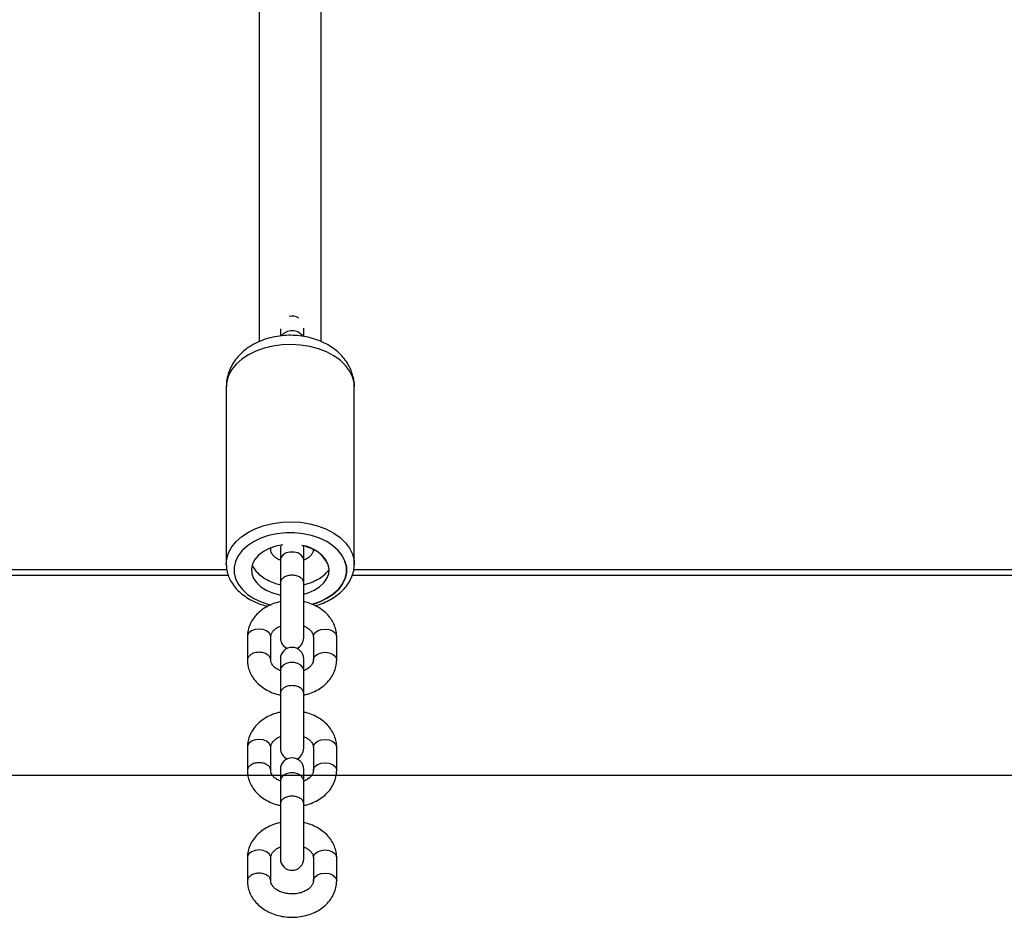
# Model space of a CAD drawing. Units: millimetres. Extents: x 79016 to 99947, y 22961 to 40861.
# Drawn here: x 93054 to 93308, y 36262 to 36493 of the extents above; entities that cross this region are included whole.
import ezdxf

# ---------------------------------------------------------------- set-up
doc = ezdxf.new("R2010")
doc.units = ezdxf.units.MM
doc.header["$PDSIZE"] = -1
doc.linetypes.add('HIDDEN', pattern=[1.905, 1.27, -0.635])
doc.styles.add('ROMANS8', font='romans.shx')
doc.dimstyles.new('ISO-25$0', dxfattribs={"dimtxt": 2.5, "dimasz": 2.5, "dimexe": 1.25, "dimexo": 0.625, "dimtad": 1, "dimtxsty": 'Standard', "dimcen": 2.5, "dimadec": 0, "dimazin": 0, "dimtfac": 1, "dimtmove": 0, "dimatfit": 3, "dimfxl": 1, "dimarcsym": 0})

# ---------------------------------------------------------------- blocks, each defined once
blk = doc.blocks.new('*D10')
at = {"color": 0, "linetype": 'HIDDEN', "lineweight": -2, "transparency": 16777216}
for p, q in [((92758.03, 37198.44), (94129.61, 37198.44)), ((94128.61, 37098.44), (94128.61, 36893.68)), ((94128.61, 36398.44), (94128.61, 36603.2)), ((92812.6, 36298.44), (94129.61, 36298.44))]:
    blk.add_line(p, q, dxfattribs=at)
at = {"color": 0, "linetype": 'HIDDEN', "transparency": 16777216}
for points in [[(94111.94, 37098.44), (94145.28, 37098.44), (94128.61, 37198.44)], [(94111.94, 36398.44), (94145.28, 36398.44), (94128.61, 36298.44)]]:
    blk.add_solid(points, dxfattribs=at)
at = {"layer": 'Defpoints', "color": 0, "linetype": 'HIDDEN', "transparency": 16777216}
for p in [(92757.03, 37198.44), (92811.6, 36298.44), (94128.61, 36298.44)]:
    blk.add_point(p, dxfattribs=at)
at = {"color": 7, "linetype": 'HIDDEN', "transparency": 16777216, "insert": (94128.61, 36748.44), "char_height": 160, "attachment_point": 5, "style": 'ROMANS8'}
blk.add_mtext('0,90m.', dxfattribs=at)

msp = doc.modelspace()

# ---------------------------------------------------------------- linework, layer by layer
at = {"color": 7, "linetype": 'Continuous', "lineweight": 25}
for p, q in [((93116.13, 36695.4), (93116.13, 36410.147)), ((93116.13, 36695.4), (93116.13, 36410.147)), ((93132.13, 36410.15), (93132.13, 36695.428)), ((93132.13, 36410.15), (93132.13, 36695.428)), ((93121.59, 36413.431), (93121.59, 36411.686)), ((93127.59, 36411.493), (93127.59, 36413.583)), ((93107.63, 36398.476), (93107.63, 36352.802)), ((93107.63, 36398.476), (93107.63, 36352.802)), ((93140.63, 36352.802), (93140.63, 36398.476)), ((93140.63, 36352.802), (93140.63, 36398.476)), ((93119.09, 36356.579), (93119.09, 36357.029)), ((93119.09, 36356.579), (93119.09, 36357.029)), ((93121.727, 36357.739), (93121.59, 36356.842)), ((93121.59, 36356.842), (93121.59, 36353.977)), ((93127.59, 36356.842), (93127.506, 36357.544)), ((93127.59, 36353.977), (93127.59, 36356.842)), ((93130.09, 36356.627), (93130.09, 36356.579)), ((93130.09, 36356.627), (93130.09, 36356.579)), ((93121.59, 36353.977), (93121.59, 36347.987)), ((93121.59, 36353.977), (93121.59, 36347.987)), ((93127.59, 36347.987), (93127.59, 36353.977)), ((93127.59, 36347.987), (93127.59, 36353.977)), ((93140.63, 36352.802), (93140.629, 36352.656)), ((92870.131, 36350.01), (93108.131, 36350.01)), ((93140.131, 36350.01), (93378.131, 36350.01)), ((93121.59, 36347.987), (93121.59, 36333.852)), ((93127.59, 36333.852), (93127.59, 36347.987)), ((93113.09, 36334.116), (93113.09, 36328.126)), ((93113.09, 36334.116), (93113.09, 36328.126)), ((93119.09, 36328.126), (93119.09, 36334.116)), ((93119.09, 36328.126), (93119.09, 36334.116)), ((93130.09, 36334.116), (93130.09, 36328.126)), ((93130.09, 36334.116), (93130.09, 36328.126)), ((93136.09, 36328.126), (93136.09, 36334.116)), ((93136.09, 36328.126), (93136.09, 36334.116)), ((93121.59, 36328.39), (93121.59, 36325.524)), ((93127.59, 36325.524), (93127.59, 36328.39)), ((93121.59, 36325.524), (93121.59, 36319.534)), ((93121.59, 36325.524), (93121.59, 36319.534)), ((93127.59, 36319.534), (93127.59, 36325.524)), ((93127.59, 36319.534), (93127.59, 36325.524)), ((93121.59, 36319.534), (93121.59, 36305.4)), ((93127.59, 36305.4), (93127.59, 36319.534)), ((93113.09, 36305.663), (93113.09, 36299.673)), ((93113.09, 36305.663), (93113.09, 36299.673)), ((93119.09, 36299.673), (93119.09, 36305.663)), ((93119.09, 36299.673), (93119.09, 36305.663)), ((93130.09, 36305.663), (93130.09, 36299.673)), ((93130.09, 36305.663), (93130.09, 36299.673)), ((93136.09, 36299.673), (93136.09, 36305.663)), ((93136.09, 36299.673), (93136.09, 36305.663)), ((93121.59, 36299.937), (93121.59, 36297.071)), ((93127.59, 36297.071), (93127.59, 36299.937)), ((93121.59, 36297.071), (93121.59, 36291.081)), ((93121.59, 36297.071), (93121.59, 36291.081)), ((93127.59, 36291.081), (93127.59, 36297.071)), ((93127.59, 36291.081), (93127.59, 36297.071)), ((93121.59, 36291.081), (93121.59, 36276.947)), ((93127.59, 36276.947), (93127.59, 36291.081)), ((93113.09, 36277.211), (93113.09, 36271.221)), ((93113.09, 36277.211), (93113.09, 36271.221)), ((93119.09, 36271.221), (93119.09, 36277.211)), ((93119.09, 36271.221), (93119.09, 36277.211)), ((93130.09, 36277.211), (93130.09, 36271.221)), ((93130.09, 36277.211), (93130.09, 36271.221)), ((93136.09, 36271.221), (93136.09, 36277.211)), ((93136.09, 36271.221), (93136.09, 36277.211))]:
    msp.add_line(p, q, dxfattribs=at)
at = {"color": 8, "linetype": 'Continuous', "lineweight": 25}
for p, q in [((93119.09, 36356.579), (93118.969, 36356.981)), ((93119.09, 36356.579), (93118.969, 36356.981)), ((93130.09, 36356.58), (93130.09, 36356.627)), ((92870.491, 36351.475), (93107.756, 36351.475)), ((93140.491, 36351.475), (93377.756, 36351.475))]:
    msp.add_line(p, q, dxfattribs=at)
msp.add_line((92152.934, 36298.442), (99946.655, 36298.442))
at = {"color": 8, "linetype": 'Continuous', "lineweight": 25, "flags": 128}
for points in [[(93140.162, 36401.064), (93139.423, 36402.584), (93138.357, 36404.016), (93136.989, 36405.33), (93135.346, 36406.498), (93133.465, 36407.495), (93131.384, 36408.299), (93129.149, 36408.895), (93126.807, 36409.268), (93124.408, 36409.411), (93122.003, 36409.322), (93119.643, 36409.001), (93117.379, 36408.456), (93115.259, 36407.698), (93113.328, 36406.743), (93111.627, 36405.612), (93110.193, 36404.33), (93109.055, 36402.922), (93108.239, 36401.42), (93107.762, 36399.855), (93107.63, 36398.476)], [(93140.162, 36401.064), (93140.56, 36399.489), (93140.63, 36398.476), (93140.56, 36399.489), (93140.162, 36401.064), (93139.423, 36402.584), (93138.357, 36404.016), (93136.989, 36405.33), (93135.346, 36406.498), (93133.465, 36407.495), (93131.384, 36408.299), (93129.149, 36408.895), (93126.807, 36409.268), (93124.408, 36409.411), (93122.003, 36409.322), (93119.643, 36409.001), (93117.379, 36408.456), (93115.259, 36407.698), (93113.328, 36406.743), (93111.627, 36405.612), (93110.193, 36404.33), (93109.055, 36402.922), (93108.239, 36401.42), (93107.762, 36399.855), (93107.63, 36398.476)], [(93107.63, 36352.802), (93107.762, 36354.181), (93108.239, 36355.746), (93109.055, 36357.248), (93110.193, 36358.656), (93111.627, 36359.938), (93113.328, 36361.069), (93115.259, 36362.024), (93117.379, 36362.781), (93119.643, 36363.327), (93122.003, 36363.648), (93124.408, 36363.737), (93126.807, 36363.594), (93129.149, 36363.221), (93131.384, 36362.625), (93133.465, 36361.821), (93135.346, 36360.824), (93136.989, 36359.656), (93138.357, 36358.342), (93139.423, 36356.91), (93140.162, 36355.39), (93140.56, 36353.815), (93140.63, 36352.802)], [(93107.63, 36352.802), (93107.762, 36354.181), (93108.239, 36355.746), (93109.055, 36357.248), (93110.193, 36358.656), (93111.627, 36359.938), (93113.328, 36361.069), (93115.259, 36362.024), (93117.379, 36362.781), (93119.643, 36363.327), (93122.003, 36363.648), (93124.408, 36363.737), (93126.807, 36363.594), (93129.149, 36363.221), (93131.384, 36362.625), (93133.465, 36361.821), (93135.346, 36360.824), (93136.989, 36359.656), (93138.357, 36358.342), (93139.423, 36356.91), (93140.162, 36355.39)], [(93138.219, 36353.579), (93137.508, 36355.012), (93136.469, 36356.353), (93135.125, 36357.57), (93133.511, 36358.633), (93131.666, 36359.516), (93129.635, 36360.196), (93127.469, 36360.657), (93125.221, 36360.889), (93122.945, 36360.884), (93120.699, 36360.643), (93118.538, 36360.172), (93116.514, 36359.483), (93114.677, 36358.592), (93113.074, 36357.523), (93111.742, 36356.299), (93110.716, 36354.953), (93110.02, 36353.518), (93109.672, 36352.027), (93109.679, 36350.519), (93110.042, 36349.03), (93110.752, 36347.597), (93111.792, 36346.256), (93113.135, 36345.039), (93114.75, 36343.976), (93116.595, 36343.093), (93118.625, 36342.413), (93119.134, 36342.282)], [(93138.219, 36353.579), (93138.582, 36352.09), (93138.589, 36350.582), (93138.241, 36349.091), (93137.545, 36347.655), (93136.519, 36346.309), (93135.187, 36345.086), (93133.584, 36344.016), (93131.747, 36343.126), (93129.723, 36342.437), (93129.692, 36342.428), (93129.723, 36342.437), (93131.747, 36343.126), (93133.584, 36344.016), (93135.187, 36345.086), (93136.519, 36346.309), (93137.545, 36347.655), (93138.241, 36349.091), (93138.589, 36350.582), (93138.582, 36352.09), (93138.219, 36353.579), (93137.508, 36355.012), (93136.469, 36356.353), (93135.125, 36357.57), (93133.511, 36358.633), (93131.666, 36359.516), (93129.635, 36360.196), (93127.469, 36360.657), (93125.221, 36360.889), (93122.945, 36360.884), (93120.699, 36360.643), (93118.538, 36360.172), (93116.514, 36359.483), (93114.677, 36358.592), (93113.074, 36357.523), (93111.742, 36356.299), (93110.716, 36354.953), (93110.02, 36353.518), (93109.672, 36352.027), (93109.679, 36350.519), (93110.042, 36349.03), (93110.752, 36347.597), (93111.792, 36346.256), (93113.135, 36345.039), (93114.75, 36343.976), (93116.595, 36343.093), (93118.625, 36342.413), (93119.134, 36342.282)], [(93127.59, 36353.977), (93127.409, 36354.657), (93126.888, 36355.255), (93126.09, 36355.699), (93125.11, 36355.935), (93124.069, 36355.935), (93123.09, 36355.699), (93122.291, 36355.255), (93121.77, 36354.657), (93121.59, 36353.977)], [(93127.59, 36353.977), (93127.409, 36354.657), (93126.888, 36355.255), (93126.09, 36355.699), (93125.11, 36355.935), (93124.069, 36355.935), (93123.09, 36355.699), (93122.291, 36355.255), (93121.77, 36354.657), (93121.59, 36353.977)], [(93140.162, 36355.39), (93140.56, 36353.815), (93140.63, 36352.802)], [(93116.09, 36336.105), (93115.063, 36335.985), (93114.161, 36335.639), (93113.491, 36335.11), (93113.135, 36334.461), (93113.09, 36334.116)], [(93116.09, 36336.105), (93115.063, 36335.985), (93114.161, 36335.639), (93113.491, 36335.11), (93113.135, 36334.461), (93113.09, 36334.116)], [(93119.09, 36334.116), (93119.044, 36334.461), (93118.688, 36335.11), (93118.018, 36335.639), (93117.116, 36335.985), (93116.09, 36336.105)], [(93119.09, 36334.116), (93119.044, 36334.461), (93118.688, 36335.11), (93118.018, 36335.639), (93117.116, 36335.985), (93116.09, 36336.105)], [(93130.09, 36334.116), (93130.135, 36334.461), (93130.491, 36335.11), (93131.161, 36335.639), (93132.063, 36335.985), (93133.09, 36336.105)], [(93130.09, 36334.116), (93130.135, 36334.461), (93130.491, 36335.11), (93131.161, 36335.639), (93132.063, 36335.985), (93133.09, 36336.105)], [(93133.09, 36336.105), (93134.116, 36335.985), (93135.018, 36335.639), (93135.688, 36335.11), (93136.044, 36334.461), (93136.09, 36334.116)], [(93133.09, 36336.105), (93134.116, 36335.985), (93135.018, 36335.639), (93135.688, 36335.11), (93136.044, 36334.461), (93136.09, 36334.116)], [(93130.09, 36328.127), (93130.135, 36328.471), (93130.491, 36329.12), (93131.161, 36329.649), (93132.063, 36329.995), (93133.09, 36330.115)], [(93130.09, 36328.127), (93130.135, 36328.471), (93130.491, 36329.12), (93131.161, 36329.649), (93132.063, 36329.995), (93133.09, 36330.115)], [(93133.09, 36330.115), (93134.116, 36329.995), (93135.018, 36329.649), (93135.688, 36329.12), (93136.044, 36328.471), (93136.09, 36328.125)], [(93133.09, 36330.115), (93134.116, 36329.995), (93135.018, 36329.649), (93135.688, 36329.12), (93136.044, 36328.471), (93136.09, 36328.125)], [(93127.59, 36325.524), (93127.409, 36326.204), (93126.888, 36326.802), (93126.09, 36327.246), (93125.11, 36327.482), (93124.069, 36327.482), (93123.09, 36327.246), (93122.291, 36326.802), (93121.77, 36326.204), (93121.59, 36325.524)], [(93127.59, 36325.524), (93127.409, 36326.204), (93126.888, 36326.802), (93126.09, 36327.246), (93125.11, 36327.482), (93124.069, 36327.482), (93123.09, 36327.246), (93122.291, 36326.802), (93121.77, 36326.204), (93121.59, 36325.524)], [(93116.09, 36307.652), (93115.063, 36307.532), (93114.161, 36307.187), (93113.491, 36306.658), (93113.135, 36306.009), (93113.09, 36305.663)], [(93116.09, 36307.652), (93115.063, 36307.532), (93114.161, 36307.187), (93113.491, 36306.658), (93113.135, 36306.009), (93113.09, 36305.663)], [(93119.09, 36305.663), (93119.044, 36306.009), (93118.688, 36306.658), (93118.018, 36307.187), (93117.116, 36307.532), (93116.09, 36307.652)], [(93119.09, 36305.663), (93119.044, 36306.009), (93118.688, 36306.658), (93118.018, 36307.187), (93117.116, 36307.532), (93116.09, 36307.652)], [(93130.09, 36305.663), (93130.135, 36306.009), (93130.491, 36306.658), (93131.161, 36307.187), (93132.063, 36307.532), (93133.09, 36307.652)], [(93130.09, 36305.663), (93130.135, 36306.009), (93130.491, 36306.658), (93131.161, 36307.187), (93132.063, 36307.532), (93133.09, 36307.652)], [(93133.09, 36307.652), (93134.116, 36307.532), (93135.018, 36307.187), (93135.688, 36306.658), (93136.044, 36306.009), (93136.09, 36305.663)], [(93133.09, 36307.652), (93134.116, 36307.532), (93135.018, 36307.187), (93135.688, 36306.658), (93136.044, 36306.009), (93136.09, 36305.663)], [(93130.09, 36299.675), (93130.135, 36300.019), (93130.491, 36300.668), (93131.161, 36301.197), (93132.063, 36301.542), (93133.09, 36301.662)], [(93130.09, 36299.675), (93130.135, 36300.019), (93130.491, 36300.668), (93131.161, 36301.197), (93132.063, 36301.542), (93133.09, 36301.662)], [(93133.09, 36301.662), (93134.116, 36301.542), (93135.018, 36301.197), (93135.688, 36300.668), (93136.044, 36300.019), (93136.09, 36299.673)], [(93133.09, 36301.662), (93134.116, 36301.542), (93135.018, 36301.197), (93135.688, 36300.668), (93136.044, 36300.019), (93136.09, 36299.673)], [(93127.59, 36297.071), (93127.409, 36297.751), (93126.888, 36298.349), (93126.09, 36298.793), (93125.11, 36299.03), (93124.069, 36299.03), (93123.09, 36298.793), (93122.291, 36298.349), (93121.77, 36297.751), (93121.59, 36297.071)], [(93127.59, 36297.071), (93127.409, 36297.751), (93126.888, 36298.349), (93126.09, 36298.793), (93125.11, 36299.03), (93124.069, 36299.03), (93123.09, 36298.793), (93122.291, 36298.349), (93121.77, 36297.751), (93121.59, 36297.071)], [(93116.09, 36279.199), (93115.063, 36279.079), (93114.161, 36278.734), (93113.491, 36278.205), (93113.135, 36277.556), (93113.09, 36277.211)], [(93116.09, 36279.199), (93115.063, 36279.079), (93114.161, 36278.734), (93113.491, 36278.205), (93113.135, 36277.556), (93113.09, 36277.211)], [(93119.09, 36277.211), (93119.044, 36277.556), (93118.688, 36278.205), (93118.018, 36278.734), (93117.116, 36279.079), (93116.09, 36279.199)], [(93119.09, 36277.211), (93119.044, 36277.556), (93118.688, 36278.205), (93118.018, 36278.734), (93117.116, 36279.079), (93116.09, 36279.199)], [(93130.09, 36277.211), (93130.135, 36277.556), (93130.491, 36278.205), (93131.161, 36278.734), (93132.063, 36279.079), (93133.09, 36279.199)], [(93130.09, 36277.211), (93130.135, 36277.556), (93130.491, 36278.205), (93131.161, 36278.734), (93132.063, 36279.079), (93133.09, 36279.199)], [(93133.09, 36279.199), (93134.116, 36279.079), (93135.018, 36278.734), (93135.688, 36278.205), (93136.044, 36277.556), (93136.09, 36277.211)], [(93133.09, 36279.199), (93134.116, 36279.079), (93135.018, 36278.734), (93135.688, 36278.205), (93136.044, 36277.556), (93136.09, 36277.211)], [(93130.09, 36271.222), (93130.135, 36271.566), (93130.491, 36272.215), (93131.161, 36272.744), (93132.063, 36273.089), (93133.09, 36273.209)], [(93130.09, 36271.222), (93130.135, 36271.566), (93130.491, 36272.215), (93131.161, 36272.744), (93132.063, 36273.089), (93133.09, 36273.209)], [(93133.09, 36273.209), (93134.116, 36273.089), (93135.018, 36272.744), (93135.688, 36272.215), (93136.044, 36271.566), (93136.09, 36271.22)], [(93133.09, 36273.209), (93134.116, 36273.089), (93135.018, 36272.744), (93135.688, 36272.215), (93136.044, 36271.566), (93136.09, 36271.22)]]:
    msp.add_lwpolyline(points, dxfattribs=at)
at = {"color": 7, "linetype": 'Continuous', "lineweight": 25, "flags": 128}
for points in [[(93122.215, 36357.81), (93120.406, 36357.456), (93118.717, 36356.877), (93117.223, 36356.098), (93115.98, 36355.145), (93115.03, 36354.053), (93114.41, 36352.861), (93114.141, 36351.614), (93114.234, 36350.355), (93114.683, 36349.131), (93115.475, 36347.985), (93116.579, 36346.959), (93117.956, 36346.09), (93119.556, 36345.41), (93121.322, 36344.943), (93121.59, 36344.894)], [(93122.215, 36357.81), (93120.406, 36357.456), (93118.717, 36356.877), (93117.223, 36356.098), (93115.98, 36355.145), (93115.03, 36354.053), (93114.41, 36352.861), (93114.141, 36351.614), (93114.234, 36350.355), (93114.683, 36349.131), (93115.475, 36347.985), (93116.579, 36346.959), (93117.956, 36346.09), (93119.556, 36345.41), (93121.322, 36344.943), (93121.59, 36344.894)], [(93127.59, 36345.085), (93128.721, 36345.416), (93130.319, 36346.098), (93131.694, 36346.968), (93132.795, 36347.995), (93133.583, 36349.142), (93134.03, 36350.367), (93134.119, 36351.626), (93133.846, 36352.873), (93133.223, 36354.063), (93132.271, 36355.154), (93131.025, 36356.106), (93129.529, 36356.884), (93127.839, 36357.46), (93127.139, 36357.626)], [(93107.634, 36352.58), (93107.634, 36352.586), (93107.63, 36352.802)], [(93107.634, 36352.58), (93107.634, 36352.586), (93107.63, 36352.802)], [(93127.59, 36345.085), (93128.721, 36345.416), (93130.319, 36346.098), (93131.694, 36346.968), (93132.795, 36347.995), (93133.583, 36349.142), (93134.03, 36350.367), (93134.119, 36351.626), (93133.846, 36352.873)]]:
    msp.add_lwpolyline(points, dxfattribs=at)
at = {"color": 7, "linetype": 'Continuous', "lineweight": 25}
for centre, radius, start, end in [((93124.59, 36413.748), 3, 54.28236, 105.16187), ((93125.931, 36348.811), 8.897, 27.16263, 82.19561), ((93124.59, 36333.852), 3, 180, 245.56658), ((93124.59, 36333.852), 3, 294.43342, 0), ((93124.59, 36328.39), 3, 0, 180), ((93124.59, 36305.4), 3, 180, 245.56658), ((93124.59, 36305.4), 3, 294.43342, 0), ((93124.59, 36299.937), 3, 0, 180), ((93124.59, 36276.947), 3, 180, 0)]:
    msp.add_arc(centre, radius, start, end, dxfattribs=at)
at = {"color": 8, "linetype": 'Continuous', "lineweight": 25}
msp.add_arc((93124.578, 36409.396), 3.556, 36.53322, 141.21286, dxfattribs=at)
at = {"color": 7, "linetype": 'Continuous', "lineweight": 25}
for points, knots in [([(93139.931, 36402.38), (93139.735, 36402.857), (93139.3, 36403.912), (93138.339, 36405.415), (93137.092, 36406.877), (93135.603, 36408.186), (93133.889, 36409.327), (93131.971, 36410.278), (93129.884, 36411.014), (93127.672, 36411.518), (93125.384, 36411.778), (93123.064, 36411.789), (93120.751, 36411.546), (93118.483, 36411.047), (93116.299, 36410.287), (93114.246, 36409.264), (93112.45, 36408.03), (93110.943, 36406.642), (93109.735, 36405.159), (93108.783, 36403.559), (93108.09, 36401.813), (93107.682, 36400.104), (93107.667, 36398.963), (93107.66, 36398.477)], [0, 0, 0, 0, 0.0371394, 0.0821168, 0.1277383, 0.1745632, 0.2227577, 0.2722129, 0.3225763, 0.3734168, 0.4244325, 0.4756114, 0.5270702, 0.5789263, 0.6313295, 0.6843132, 0.7375338, 0.7843491, 0.8299071, 0.8743281, 0.9178829, 0.9650041, 1, 1, 1, 1]), ([(93139.931, 36402.38), (93139.735, 36402.857), (93139.3, 36403.912), (93138.339, 36405.415), (93137.092, 36406.877), (93135.603, 36408.186), (93133.889, 36409.327), (93131.971, 36410.278), (93129.884, 36411.014), (93127.672, 36411.518), (93125.384, 36411.778), (93123.064, 36411.789), (93120.751, 36411.546), (93118.483, 36411.047), (93116.299, 36410.287), (93114.246, 36409.264), (93112.45, 36408.03), (93110.943, 36406.642), (93109.735, 36405.159), (93108.783, 36403.559), (93108.09, 36401.813), (93107.682, 36400.104), (93107.667, 36398.963), (93107.66, 36398.477)], [0, 0, 0, 0, 0.0371394, 0.0821168, 0.1277383, 0.1745632, 0.2227577, 0.2722129, 0.3225763, 0.3734168, 0.4244325, 0.4756114, 0.5270702, 0.5789263, 0.6313295, 0.6843132, 0.7375338, 0.7843491, 0.8299071, 0.8743281, 0.9178829, 0.9650041, 1, 1, 1, 1]), ([(93140.59, 36398.505), (93140.597, 36398.817), (93140.618, 36399.751), (93140.367, 36401.06), (93140.052, 36402.015), (93139.931, 36402.38)], [0, 0, 0, 0, 0.2361836, 0.7082188, 1, 1, 1, 1]), ([(93140.59, 36398.505), (93140.597, 36398.817), (93140.618, 36399.751), (93140.367, 36401.06), (93140.052, 36402.015), (93139.931, 36402.38)], [0, 0, 0, 0, 0.2361836, 0.7082188, 1, 1, 1, 1]), ([(93121.59, 36353.819), (93121.352, 36353.92), (93120.763, 36354.171), (93120.057, 36354.705), (93119.493, 36355.327), (93119.148, 36355.974), (93119.111, 36356.362), (93119.09, 36356.579)], [0, 0, 0, 0, 0.1347391, 0.3333281, 0.5330633, 0.7391356, 1, 1, 1, 1]), ([(93121.59, 36353.819), (93121.352, 36353.92), (93120.763, 36354.171), (93120.057, 36354.705), (93119.493, 36355.327), (93119.148, 36355.974), (93119.111, 36356.362), (93119.09, 36356.579)], [0, 0, 0, 0, 0.1347391, 0.3333281, 0.5330633, 0.7391356, 1, 1, 1, 1]), ([(93130.09, 36356.579), (93130.086, 36356.499), (93130.075, 36356.232), (93129.939, 36355.771), (93129.553, 36355.147), (93128.913, 36354.535), (93128.245, 36354.067), (93127.729, 36353.874), (93127.59, 36353.822)], [0, 0, 0, 0, 0.0959418, 0.3237073, 0.5260738, 0.718857, 0.9241321, 1, 1, 1, 1]), ([(93130.09, 36356.579), (93130.086, 36356.499), (93130.075, 36356.232), (93129.938, 36355.772), (93129.553, 36355.147), (93128.913, 36354.536), (93128.259, 36354.075), (93127.76, 36353.887), (93127.637, 36353.84)], [0, 0, 0, 0, 0.0967925, 0.3265776, 0.5307384, 0.725231, 0.9323262, 1, 1, 1, 1]), ([(93107.659, 36352.546), (93107.683, 36352.108), (93107.735, 36351.13), (93108.189, 36349.647), (93108.937, 36348.134), (93109.977, 36346.713), (93111.287, 36345.406), (93112.849, 36344.235), (93114.637, 36343.233), (93116.464, 36342.449), (93117.741, 36342.1), (93118.307, 36341.945)], [0, 0, 0, 0, 0.0906975, 0.2028624, 0.3157105, 0.4302307, 0.5467831, 0.6651047, 0.7845882, 0.9046277, 1, 1, 1, 1]), ([(93107.659, 36352.546), (93107.683, 36352.108), (93107.735, 36351.13), (93108.189, 36349.647), (93108.937, 36348.134), (93109.977, 36346.713), (93111.287, 36345.406), (93112.849, 36344.235), (93114.637, 36343.233), (93116.464, 36342.449), (93117.741, 36342.1), (93118.307, 36341.945)], [0, 0, 0, 0, 0.0906975, 0.2028624, 0.3157105, 0.4302307, 0.5467831, 0.6651047, 0.7845882, 0.9046277, 1, 1, 1, 1]), ([(93114.397, 36352.261), (93114.62, 36351.92), (93115.141, 36351.121), (93116.258, 36350.043), (93117.667, 36349.019), (93119.29, 36348.219), (93120.619, 36347.728), (93121.415, 36347.59), (93121.59, 36347.56)], [0, 0, 0, 0, 0.1451247, 0.3397751, 0.5380874, 0.7394882, 0.9429607, 1, 1, 1, 1]), ([(93114.397, 36352.261), (93114.62, 36351.92), (93115.141, 36351.121), (93116.258, 36350.043), (93117.667, 36349.019), (93119.29, 36348.219), (93120.619, 36347.728), (93121.415, 36347.59), (93121.59, 36347.56)], [0, 0, 0, 0, 0.1451247, 0.3397751, 0.5380874, 0.7394882, 0.9429607, 1, 1, 1, 1]), ([(93130.539, 36342.111), (93131.055, 36342.265), (93132.279, 36342.631), (93134.046, 36343.446), (93135.818, 36344.506), (93137.362, 36345.75), (93138.644, 36347.147), (93139.637, 36348.669), (93140.289, 36350.277), (93140.61, 36351.615), (93140.594, 36352.402), (93140.59, 36352.633)], [0, 0, 0, 0, 0.0905808, 0.2148739, 0.339526, 0.4642887, 0.5885747, 0.7115525, 0.8323849, 0.9507262, 1, 1, 1, 1]), ([(93130.539, 36342.111), (93131.055, 36342.265), (93132.279, 36342.631), (93134.046, 36343.446), (93135.818, 36344.506), (93137.362, 36345.75), (93138.644, 36347.147), (93139.637, 36348.669), (93140.289, 36350.277), (93140.61, 36351.615), (93140.594, 36352.402), (93140.59, 36352.633)], [0, 0, 0, 0, 0.0905808, 0.2148739, 0.339526, 0.4642887, 0.5885747, 0.7115525, 0.8323849, 0.9507262, 1, 1, 1, 1]), ([(93127.59, 36347.567), (93127.942, 36347.639), (93128.925, 36347.84), (93130.431, 36348.449), (93132.039, 36349.367), (93133.279, 36350.33), (93133.86, 36351.049), (93134.071, 36351.31)], [0, 0, 0, 0, 0.135445, 0.3771336, 0.6196399, 0.8619676, 1, 1, 1, 1]), ([(93127.59, 36347.567), (93127.942, 36347.639), (93128.925, 36347.84), (93130.431, 36348.449), (93132.039, 36349.367), (93133.279, 36350.33), (93133.86, 36351.049), (93134.071, 36351.31)], [0, 0, 0, 0, 0.135445, 0.3771336, 0.6196399, 0.8619676, 1, 1, 1, 1]), ([(93121.728, 36343.159), (93121.328, 36343.078), (93120.299, 36342.87), (93118.75, 36342.246), (93117.132, 36341.333), (93115.726, 36340.187), (93114.579, 36338.853), (93113.734, 36337.372), (93113.23, 36335.839), (93113.094, 36334.737), (93113.09, 36334.179), (93113.09, 36334.116)], [0, 0, 0, 0, 0.0840118, 0.2164739, 0.3493841, 0.4821965, 0.6139541, 0.7435176, 0.8701246, 0.9853532, 1, 1, 1, 1]), ([(93121.728, 36343.159), (93121.328, 36343.078), (93120.299, 36342.87), (93118.75, 36342.246), (93117.132, 36341.333), (93115.726, 36340.187), (93114.579, 36338.853), (93113.734, 36337.372), (93113.23, 36335.839), (93113.094, 36334.737), (93113.09, 36334.179), (93113.09, 36334.116)], [0, 0, 0, 0, 0.0840118, 0.2164739, 0.3493841, 0.4821965, 0.6139541, 0.7435176, 0.8701246, 0.9853532, 1, 1, 1, 1]), ([(93136.09, 36334.116), (93136.076, 36334.465), (93136.041, 36335.333), (93135.703, 36336.695), (93135.048, 36338.141), (93134.114, 36339.47), (93132.927, 36340.655), (93131.51, 36341.674), (93129.89, 36342.477), (93128.531, 36342.975), (93127.703, 36343.116), (93127.498, 36343.151)], [0, 0, 0, 0, 0.0813541, 0.2026177, 0.3238559, 0.4463373, 0.5709367, 0.6978801, 0.8268005, 0.957047, 1, 1, 1, 1]), ([(93136.09, 36334.116), (93136.076, 36334.465), (93136.041, 36335.333), (93135.703, 36336.695), (93135.048, 36338.141), (93134.114, 36339.47), (93132.927, 36340.655), (93131.51, 36341.674), (93129.89, 36342.477), (93128.531, 36342.975), (93127.703, 36343.116), (93127.498, 36343.151)], [0, 0, 0, 0, 0.0813541, 0.2026177, 0.3238559, 0.4463373, 0.5709367, 0.6978801, 0.8268005, 0.957047, 1, 1, 1, 1]), ([(93119.09, 36334.116), (93119.093, 36334.195), (93119.104, 36334.463), (93119.241, 36334.923), (93119.626, 36335.548), (93120.265, 36336.16), (93120.941, 36336.631), (93121.464, 36336.827), (93121.611, 36336.882)], [0, 0, 0, 0, 0.095568, 0.322446, 0.524024, 0.716056, 0.9205313, 1, 1, 1, 1]), ([(93119.09, 36334.116), (93119.093, 36334.195), (93119.104, 36334.463), (93119.241, 36334.923), (93119.626, 36335.548), (93120.265, 36336.16), (93120.941, 36336.631), (93121.464, 36336.827), (93121.611, 36336.882)], [0, 0, 0, 0, 0.095568, 0.322446, 0.524024, 0.716056, 0.9205313, 1, 1, 1, 1]), ([(93127.553, 36336.893), (93127.804, 36336.786), (93128.406, 36336.531), (93129.122, 36335.99), (93129.686, 36335.368), (93130.031, 36334.721), (93130.069, 36334.333), (93130.09, 36334.116)], [0, 0, 0, 0, 0.1408156, 0.33801, 0.5363425, 0.7409676, 1, 1, 1, 1]), ([(93127.553, 36336.893), (93127.804, 36336.786), (93128.406, 36336.531), (93129.122, 36335.99), (93129.686, 36335.368), (93130.031, 36334.721), (93130.069, 36334.333), (93130.09, 36334.116)], [0, 0, 0, 0, 0.1408156, 0.33801, 0.5363425, 0.7409676, 1, 1, 1, 1]), ([(93113.09, 36328.126), (93113.104, 36327.777), (93113.138, 36326.909), (93113.476, 36325.547), (93114.131, 36324.102), (93115.065, 36322.772), (93116.252, 36321.587), (93117.669, 36320.567), (93119.289, 36319.766), (93120.619, 36319.275), (93121.415, 36319.138), (93121.59, 36319.108)], [0, 0, 0, 0, 0.08188154, 0.20393128, 0.32595543, 0.44923086, 0.57463794, 0.70240433, 0.83216047, 0.9632514, 1, 1, 1, 1]), ([(93113.09, 36328.126), (93113.104, 36327.777), (93113.138, 36326.909), (93113.476, 36325.547), (93114.131, 36324.102), (93115.065, 36322.772), (93116.252, 36321.587), (93117.669, 36320.567), (93119.289, 36319.766), (93120.619, 36319.275), (93121.415, 36319.138), (93121.59, 36319.108)], [0, 0, 0, 0, 0.08188154, 0.20393128, 0.32595543, 0.44923086, 0.57463794, 0.70240433, 0.83216047, 0.9632514, 1, 1, 1, 1]), ([(93121.59, 36325.366), (93121.352, 36325.467), (93120.763, 36325.718), (93120.057, 36326.253), (93119.493, 36326.874), (93119.148, 36327.521), (93119.111, 36327.909), (93119.09, 36328.126)], [0, 0, 0, 0, 0.1347391, 0.3333281, 0.5330633, 0.7391356, 1, 1, 1, 1]), ([(93121.59, 36325.366), (93121.352, 36325.467), (93120.763, 36325.718), (93120.057, 36326.253), (93119.493, 36326.874), (93119.148, 36327.521), (93119.111, 36327.909), (93119.09, 36328.126)], [0, 0, 0, 0, 0.1347391, 0.3333281, 0.5330633, 0.7391356, 1, 1, 1, 1]), ([(93130.09, 36328.126), (93130.086, 36328.047), (93130.075, 36327.779), (93129.939, 36327.319), (93129.553, 36326.694), (93128.913, 36326.083), (93128.245, 36325.615), (93127.729, 36325.421), (93127.59, 36325.369)], [0, 0, 0, 0, 0.0959418, 0.3237073, 0.5260738, 0.718857, 0.9241321, 1, 1, 1, 1]), ([(93127.59, 36319.114), (93127.942, 36319.187), (93128.925, 36319.387), (93130.429, 36319.997), (93132.047, 36320.909), (93133.453, 36322.055), (93134.6, 36323.389), (93135.445, 36324.87), (93135.949, 36326.403), (93136.085, 36327.505), (93136.089, 36328.063), (93136.09, 36328.126)], [0, 0, 0, 0, 0.0749663, 0.2087364, 0.3429592, 0.4770831, 0.6101419, 0.7409848, 0.8688421, 0.9852085, 1, 1, 1, 1]), ([(93130.09, 36328.126), (93130.086, 36328.047), (93130.075, 36327.779), (93129.939, 36327.319), (93129.553, 36326.694), (93128.913, 36326.083), (93128.245, 36325.615), (93127.729, 36325.421), (93127.59, 36325.369)], [0, 0, 0, 0, 0.0959418, 0.3237073, 0.5260738, 0.718857, 0.9241321, 1, 1, 1, 1]), ([(93127.59, 36319.114), (93127.942, 36319.187), (93128.925, 36319.387), (93130.429, 36319.997), (93132.047, 36320.909), (93133.453, 36322.055), (93134.6, 36323.389), (93135.445, 36324.87), (93135.949, 36326.403), (93136.085, 36327.505), (93136.089, 36328.063), (93136.09, 36328.126)], [0, 0, 0, 0, 0.0749663, 0.2087364, 0.3429592, 0.4770831, 0.6101419, 0.7409848, 0.8688421, 0.9852085, 1, 1, 1, 1]), ([(93121.728, 36314.706), (93121.328, 36314.625), (93120.299, 36314.417), (93118.75, 36313.793), (93117.132, 36312.881), (93115.726, 36311.734), (93114.579, 36310.4), (93113.734, 36308.92), (93113.23, 36307.386), (93113.094, 36306.284), (93113.09, 36305.726), (93113.09, 36305.663)], [0, 0, 0, 0, 0.0840118, 0.2164739, 0.3493841, 0.4821965, 0.6139541, 0.7435176, 0.8701246, 0.9853532, 1, 1, 1, 1]), ([(93121.728, 36314.706), (93121.328, 36314.625), (93120.299, 36314.417), (93118.75, 36313.793), (93117.132, 36312.881), (93115.726, 36311.734), (93114.579, 36310.4), (93113.734, 36308.92), (93113.23, 36307.386), (93113.094, 36306.284), (93113.09, 36305.726), (93113.09, 36305.663)], [0, 0, 0, 0, 0.0840118, 0.2164739, 0.3493841, 0.4821965, 0.6139541, 0.7435176, 0.8701246, 0.9853532, 1, 1, 1, 1]), ([(93136.09, 36305.663), (93136.076, 36306.012), (93136.041, 36306.881), (93135.703, 36308.242), (93135.048, 36309.688), (93134.114, 36311.017), (93132.927, 36312.203), (93131.51, 36313.222), (93129.89, 36314.024), (93128.531, 36314.523), (93127.703, 36314.664), (93127.498, 36314.699)], [0, 0, 0, 0, 0.0813541, 0.2026177, 0.3238559, 0.4463373, 0.5709367, 0.6978801, 0.8268005, 0.957047, 1, 1, 1, 1]), ([(93136.09, 36305.663), (93136.076, 36306.012), (93136.041, 36306.881), (93135.703, 36308.242), (93135.048, 36309.688), (93134.114, 36311.017), (93132.927, 36312.203), (93131.51, 36313.222), (93129.89, 36314.024), (93128.531, 36314.523), (93127.703, 36314.664), (93127.498, 36314.699)], [0, 0, 0, 0, 0.0813541, 0.2026177, 0.3238559, 0.4463373, 0.5709367, 0.6978801, 0.8268005, 0.957047, 1, 1, 1, 1]), ([(93119.09, 36305.663), (93119.093, 36305.743), (93119.104, 36306.01), (93119.241, 36306.471), (93119.626, 36307.095), (93120.265, 36307.707), (93120.941, 36308.178), (93121.464, 36308.374), (93121.611, 36308.429)], [0, 0, 0, 0, 0.095568, 0.322446, 0.524024, 0.716056, 0.9205313, 1, 1, 1, 1]), ([(93119.09, 36305.663), (93119.093, 36305.743), (93119.104, 36306.01), (93119.241, 36306.471), (93119.626, 36307.095), (93120.265, 36307.707), (93120.941, 36308.178), (93121.464, 36308.374), (93121.611, 36308.429)], [0, 0, 0, 0, 0.095568, 0.322446, 0.524024, 0.716056, 0.9205313, 1, 1, 1, 1]), ([(93127.553, 36308.44), (93127.804, 36308.334), (93128.406, 36308.078), (93129.122, 36307.537), (93129.686, 36306.915), (93130.031, 36306.268), (93130.069, 36305.88), (93130.09, 36305.663)], [0, 0, 0, 0, 0.1408156, 0.33801, 0.5363425, 0.7409676, 1, 1, 1, 1]), ([(93127.553, 36308.44), (93127.804, 36308.334), (93128.406, 36308.078), (93129.122, 36307.537), (93129.686, 36306.915), (93130.031, 36306.268), (93130.069, 36305.88), (93130.09, 36305.663)], [0, 0, 0, 0, 0.1408156, 0.33801, 0.5363425, 0.7409676, 1, 1, 1, 1]), ([(93113.09, 36299.673), (93113.104, 36299.325), (93113.138, 36298.456), (93113.476, 36297.094), (93114.131, 36295.649), (93115.065, 36294.32), (93116.252, 36293.134), (93117.669, 36292.115), (93119.289, 36291.313), (93120.619, 36290.822), (93121.415, 36290.685), (93121.59, 36290.655)], [0, 0, 0, 0, 0.0818815, 0.2039313, 0.3259554, 0.4492309, 0.5746379, 0.7024043, 0.8321605, 0.9632514, 1, 1, 1, 1]), ([(93113.09, 36299.673), (93113.104, 36299.325), (93113.138, 36298.456), (93113.476, 36297.094), (93114.131, 36295.649), (93115.065, 36294.32), (93116.252, 36293.134), (93117.669, 36292.115), (93119.289, 36291.313), (93120.619, 36290.822), (93121.415, 36290.685), (93121.59, 36290.655)], [0, 0, 0, 0, 0.0818815, 0.2039313, 0.3259554, 0.4492309, 0.5746379, 0.7024043, 0.8321605, 0.9632514, 1, 1, 1, 1]), ([(93121.59, 36296.913), (93121.352, 36297.015), (93120.763, 36297.265), (93120.057, 36297.8), (93119.493, 36298.421), (93119.148, 36299.069), (93119.111, 36299.457), (93119.09, 36299.673)], [0, 0, 0, 0, 0.1347391, 0.3333281, 0.5330633, 0.7391356, 1, 1, 1, 1]), ([(93121.59, 36296.913), (93121.352, 36297.015), (93120.763, 36297.265), (93120.057, 36297.8), (93119.493, 36298.421), (93119.148, 36299.069), (93119.111, 36299.457), (93119.09, 36299.673)], [0, 0, 0, 0, 0.13473906, 0.33332811, 0.53306328, 0.73913563, 1, 1, 1, 1]), ([(93130.09, 36299.673), (93130.086, 36299.594), (93130.075, 36299.327), (93129.939, 36298.866), (93129.553, 36298.242), (93128.913, 36297.63), (93128.245, 36297.162), (93127.729, 36296.968), (93127.59, 36296.916)], [0, 0, 0, 0, 0.0959418, 0.3237073, 0.5260738, 0.718857, 0.9241321, 1, 1, 1, 1]), ([(93127.59, 36290.662), (93127.942, 36290.734), (93128.925, 36290.935), (93130.429, 36291.545), (93132.047, 36292.456), (93133.453, 36293.602), (93134.6, 36294.937), (93135.445, 36296.417), (93135.949, 36297.951), (93136.085, 36299.052), (93136.089, 36299.61), (93136.09, 36299.673)], [0, 0, 0, 0, 0.0749663, 0.2087364, 0.3429592, 0.4770831, 0.6101419, 0.7409848, 0.8688421, 0.9852085, 1, 1, 1, 1]), ([(93127.59, 36290.662), (93127.942, 36290.734), (93128.925, 36290.935), (93130.429, 36291.545), (93132.047, 36292.456), (93133.453, 36293.602), (93134.6, 36294.937), (93135.445, 36296.417), (93135.949, 36297.951), (93136.085, 36299.052), (93136.089, 36299.61), (93136.09, 36299.673)], [0, 0, 0, 0, 0.0749663, 0.2087364, 0.3429592, 0.4770831, 0.6101419, 0.7409848, 0.8688421, 0.9852085, 1, 1, 1, 1]), ([(93130.09, 36299.673), (93130.086, 36299.594), (93130.075, 36299.327), (93129.938, 36298.866), (93129.553, 36298.241), (93128.913, 36297.63), (93128.259, 36297.17), (93127.76, 36296.981), (93127.637, 36296.935)], [0, 0, 0, 0, 0.0967925, 0.3265776, 0.5307384, 0.725231, 0.9323262, 1, 1, 1, 1]), ([(93121.728, 36286.254), (93121.328, 36286.173), (93120.299, 36285.964), (93118.75, 36285.34), (93117.132, 36284.428), (93115.726, 36283.282), (93114.579, 36281.947), (93113.734, 36280.467), (93113.23, 36278.933), (93113.094, 36277.832), (93113.09, 36277.274), (93113.09, 36277.211)], [0, 0, 0, 0, 0.0840118, 0.21647389, 0.34938414, 0.48219647, 0.61395415, 0.74351763, 0.87012461, 0.98535317, 1, 1, 1, 1]), ([(93121.728, 36286.254), (93121.328, 36286.173), (93120.299, 36285.964), (93118.75, 36285.34), (93117.132, 36284.428), (93115.726, 36283.282), (93114.579, 36281.947), (93113.734, 36280.467), (93113.23, 36278.933), (93113.094, 36277.832), (93113.09, 36277.274), (93113.09, 36277.211)], [0, 0, 0, 0, 0.0840118, 0.21647389, 0.34938414, 0.48219647, 0.61395415, 0.74351763, 0.87012461, 0.98535317, 1, 1, 1, 1]), ([(93136.09, 36277.211), (93136.076, 36277.559), (93136.041, 36278.428), (93135.703, 36279.79), (93135.048, 36281.235), (93134.114, 36282.565), (93132.927, 36283.75), (93131.51, 36284.769), (93129.89, 36285.572), (93128.531, 36286.07), (93127.703, 36286.211), (93127.498, 36286.246)], [0, 0, 0, 0, 0.08135413, 0.20261775, 0.32385593, 0.44633734, 0.57093666, 0.6978801, 0.82680047, 0.95704704, 1, 1, 1, 1]), ([(93136.09, 36277.211), (93136.076, 36277.559), (93136.041, 36278.428), (93135.703, 36279.79), (93135.048, 36281.235), (93134.114, 36282.565), (93132.927, 36283.75), (93131.51, 36284.769), (93129.89, 36285.572), (93128.531, 36286.07), (93127.703, 36286.211), (93127.498, 36286.246)], [0, 0, 0, 0, 0.08135413, 0.20261775, 0.32385593, 0.44633734, 0.57093666, 0.6978801, 0.82680047, 0.95704704, 1, 1, 1, 1]), ([(93119.09, 36277.211), (93119.093, 36277.29), (93119.104, 36277.557), (93119.241, 36278.018), (93119.626, 36278.642), (93120.265, 36279.254), (93120.941, 36279.725), (93121.464, 36279.921), (93121.611, 36279.976)], [0, 0, 0, 0, 0.09556797, 0.32244602, 0.52402398, 0.71605602, 0.92053129, 1, 1, 1, 1]), ([(93119.09, 36277.211), (93119.093, 36277.29), (93119.104, 36277.557), (93119.241, 36278.018), (93119.626, 36278.642), (93120.265, 36279.254), (93120.941, 36279.725), (93121.464, 36279.921), (93121.611, 36279.976)], [0, 0, 0, 0, 0.09556797, 0.32244602, 0.52402398, 0.71605602, 0.92053129, 1, 1, 1, 1]), ([(93127.553, 36279.987), (93127.804, 36279.881), (93128.406, 36279.625), (93129.122, 36279.084), (93129.686, 36278.463), (93130.031, 36277.815), (93130.069, 36277.427), (93130.09, 36277.211)], [0, 0, 0, 0, 0.1408156, 0.33801, 0.5363425, 0.7409676, 1, 1, 1, 1]), ([(93127.553, 36279.987), (93127.804, 36279.881), (93128.406, 36279.625), (93129.122, 36279.084), (93129.686, 36278.463), (93130.031, 36277.815), (93130.069, 36277.427), (93130.09, 36277.211)], [0, 0, 0, 0, 0.1408156, 0.33801, 0.5363425, 0.7409676, 1, 1, 1, 1]), ([(93113.09, 36271.221), (93113.104, 36270.872), (93113.138, 36270.003), (93113.476, 36268.642), (93114.131, 36267.196), (93115.065, 36265.867), (93116.252, 36264.681), (93117.67, 36263.665), (93119.286, 36262.849), (93121.057, 36262.257), (93122.932, 36261.909), (93124.86, 36261.816), (93126.786, 36261.981), (93128.66, 36262.406), (93130.431, 36263.084), (93132.047, 36264.005), (93133.453, 36265.149), (93134.6, 36266.484), (93135.445, 36267.964), (93135.949, 36269.498), (93136.085, 36270.6), (93136.089, 36271.158), (93136.09, 36271.221)], [0, 0, 0, 0, 0.0338644, 0.0843416, 0.1348082, 0.1857922, 0.2376579, 0.2904994, 0.3441637, 0.3983801, 0.4529099, 0.5076117, 0.5624816, 0.6175534, 0.6728594, 0.7283526, 0.7838049, 0.8388168, 0.8929126, 0.945774, 0.9938846, 1, 1, 1, 1]), ([(93113.09, 36271.221), (93113.104, 36270.872), (93113.138, 36270.003), (93113.476, 36268.642), (93114.131, 36267.196), (93115.065, 36265.867), (93116.252, 36264.681), (93117.67, 36263.665), (93119.286, 36262.849), (93121.057, 36262.257), (93122.932, 36261.909), (93124.86, 36261.816), (93126.786, 36261.981), (93128.66, 36262.406), (93130.431, 36263.084), (93132.047, 36264.005), (93133.453, 36265.149), (93134.6, 36266.484), (93135.445, 36267.964), (93135.949, 36269.498), (93136.085, 36270.6), (93136.089, 36271.158), (93136.09, 36271.221)], [0, 0, 0, 0, 0.0338644, 0.0843416, 0.1348082, 0.1857922, 0.2376579, 0.2904994, 0.3441637, 0.3983801, 0.4529099, 0.5076117, 0.5624816, 0.6175534, 0.6728594, 0.7283526, 0.7838049, 0.8388168, 0.8929126, 0.945774, 0.9938846, 1, 1, 1, 1]), ([(93130.09, 36271.221), (93130.086, 36271.141), (93130.075, 36270.874), (93129.939, 36270.413), (93129.551, 36269.79), (93128.92, 36269.171), (93128.039, 36268.607), (93126.932, 36268.163), (93125.691, 36267.895), (93124.386, 36267.825), (93123.094, 36267.958), (93121.897, 36268.281), (93120.865, 36268.76), (93120.053, 36269.344), (93119.494, 36269.969), (93119.148, 36270.616), (93119.11, 36271.004), (93119.09, 36271.221)], [0, 0, 0, 0, 0.03200394, 0.10798119, 0.17548591, 0.23979388, 0.30826886, 0.37576346, 0.44310076, 0.51048836, 0.57783576, 0.64485071, 0.71136838, 0.77761323, 0.84424039, 0.9129815, 1, 1, 1, 1]), ([(93130.09, 36271.221), (93130.086, 36271.141), (93130.075, 36270.874), (93129.939, 36270.413), (93129.551, 36269.79), (93128.92, 36269.171), (93128.039, 36268.607), (93126.932, 36268.163), (93125.691, 36267.895), (93124.386, 36267.825), (93123.094, 36267.958), (93121.897, 36268.281), (93120.865, 36268.76), (93120.053, 36269.344), (93119.494, 36269.969), (93119.148, 36270.616), (93119.11, 36271.004), (93119.09, 36271.221)], [0, 0, 0, 0, 0.03200394, 0.10798119, 0.17548591, 0.23979388, 0.30826886, 0.37576346, 0.44310076, 0.51048836, 0.57783576, 0.64485071, 0.71136838, 0.77761323, 0.84424039, 0.9129815, 1, 1, 1, 1])]:
    msp.add_open_spline(points, degree=3, knots=knots, dxfattribs=at)
at = {"color": 8, "linetype": 'Continuous', "lineweight": 25}
for points in [[(93127.59, 36347.987), (93127.544, 36348.247), (93127.454, 36348.767), (93126.761, 36349.429), (93125.769, 36349.872), (93124.59, 36350.027), (93123.41, 36349.872), (93122.419, 36349.429), (93121.725, 36348.767), (93121.635, 36348.247), (93121.59, 36347.987)], [(93127.59, 36347.987), (93127.544, 36348.247), (93127.454, 36348.767), (93126.761, 36349.429), (93125.769, 36349.872), (93124.59, 36350.027), (93123.41, 36349.872), (93122.419, 36349.429), (93121.725, 36348.767), (93121.635, 36348.247), (93121.59, 36347.987)], [(93116.09, 36330.115), (93115.696, 36330.085), (93114.91, 36330.025), (93113.919, 36329.565), (93113.225, 36328.908), (93113.135, 36328.387), (93113.09, 36328.126)], [(93116.09, 36330.115), (93115.696, 36330.085), (93114.91, 36330.025), (93113.919, 36329.565), (93113.225, 36328.908), (93113.135, 36328.387), (93113.09, 36328.126)], [(93119.09, 36328.126), (93119.044, 36328.387), (93118.954, 36328.908), (93118.261, 36329.565), (93117.269, 36330.025), (93116.483, 36330.085), (93116.09, 36330.115)], [(93119.09, 36328.126), (93119.044, 36328.387), (93118.954, 36328.908), (93118.261, 36329.565), (93117.269, 36330.025), (93116.483, 36330.085), (93116.09, 36330.115)], [(93127.59, 36319.534), (93127.544, 36319.794), (93127.454, 36320.315), (93126.761, 36320.977), (93125.769, 36321.419), (93124.59, 36321.574), (93123.41, 36321.419), (93122.419, 36320.977), (93121.725, 36320.315), (93121.635, 36319.794), (93121.59, 36319.534)], [(93127.59, 36319.534), (93127.544, 36319.794), (93127.454, 36320.315), (93126.761, 36320.977), (93125.769, 36321.419), (93124.59, 36321.574), (93123.41, 36321.419), (93122.419, 36320.977), (93121.725, 36320.315), (93121.635, 36319.794), (93121.59, 36319.534)], [(93116.09, 36301.662), (93115.696, 36301.632), (93114.91, 36301.572), (93113.919, 36301.112), (93113.225, 36300.455), (93113.135, 36299.934), (93113.09, 36299.673)], [(93116.09, 36301.662), (93115.696, 36301.632), (93114.91, 36301.572), (93113.919, 36301.112), (93113.225, 36300.455), (93113.135, 36299.934), (93113.09, 36299.673)], [(93119.09, 36299.673), (93119.044, 36299.934), (93118.954, 36300.455), (93118.261, 36301.112), (93117.269, 36301.572), (93116.483, 36301.632), (93116.09, 36301.662)], [(93119.09, 36299.673), (93119.044, 36299.934), (93118.954, 36300.455), (93118.261, 36301.112), (93117.269, 36301.572), (93116.483, 36301.632), (93116.09, 36301.662)], [(93127.59, 36291.081), (93127.544, 36291.341), (93127.454, 36291.862), (93126.761, 36292.524), (93125.769, 36292.966), (93124.59, 36293.122), (93123.41, 36292.966), (93122.419, 36292.524), (93121.725, 36291.862), (93121.635, 36291.341), (93121.59, 36291.081)], [(93127.59, 36291.081), (93127.544, 36291.341), (93127.454, 36291.862), (93126.761, 36292.524), (93125.769, 36292.966), (93124.59, 36293.122), (93123.41, 36292.966), (93122.419, 36292.524), (93121.725, 36291.862), (93121.635, 36291.341), (93121.59, 36291.081)], [(93116.09, 36273.209), (93115.696, 36273.179), (93114.91, 36273.12), (93113.919, 36272.66), (93113.225, 36272.002), (93113.135, 36271.481), (93113.09, 36271.221)], [(93116.09, 36273.209), (93115.696, 36273.179), (93114.91, 36273.12), (93113.919, 36272.66), (93113.225, 36272.002), (93113.135, 36271.481), (93113.09, 36271.221)], [(93119.09, 36271.221), (93119.044, 36271.481), (93118.954, 36272.002), (93118.261, 36272.66), (93117.269, 36273.12), (93116.483, 36273.179), (93116.09, 36273.209)], [(93119.09, 36271.221), (93119.044, 36271.481), (93118.954, 36272.002), (93118.261, 36272.66), (93117.269, 36273.12), (93116.483, 36273.179), (93116.09, 36273.209)]]:
    msp.add_open_spline(points, degree=3, dxfattribs=at)

# ---------------------------------------------------------------- dimensions: what is measured, and where the dimension line sits
at = {"color": 7, "linetype": 'HIDDEN'}
dim = msp.add_linear_dim(base=(94128.611, 36298.442), p1=(92757.026, 37198.442), p2=(92811.595, 36298.442), angle=90, dimstyle='ISO-25$0', override={"dimtxt": 160, "dimasz": 100, "dimexe": 1, "dimexo": 1, "dimgap": 50, "dimtad": 0, "dimtih": 1, "dimtoh": 1, "dimlfac": 0.001, "dimzin": 0, "dimpost": 'm.', "dimtxsty": 'ROMANS8', "dimclrt": 7, "dimadec": 2, "dimtzin": 0}, dxfattribs=at)
dim.commit()
dim.dimension.update_dxf_attribs({"geometry": '*D10', "text_midpoint": (94128.611, 36748.442)})

doc.saveas('drawing.dxf')
